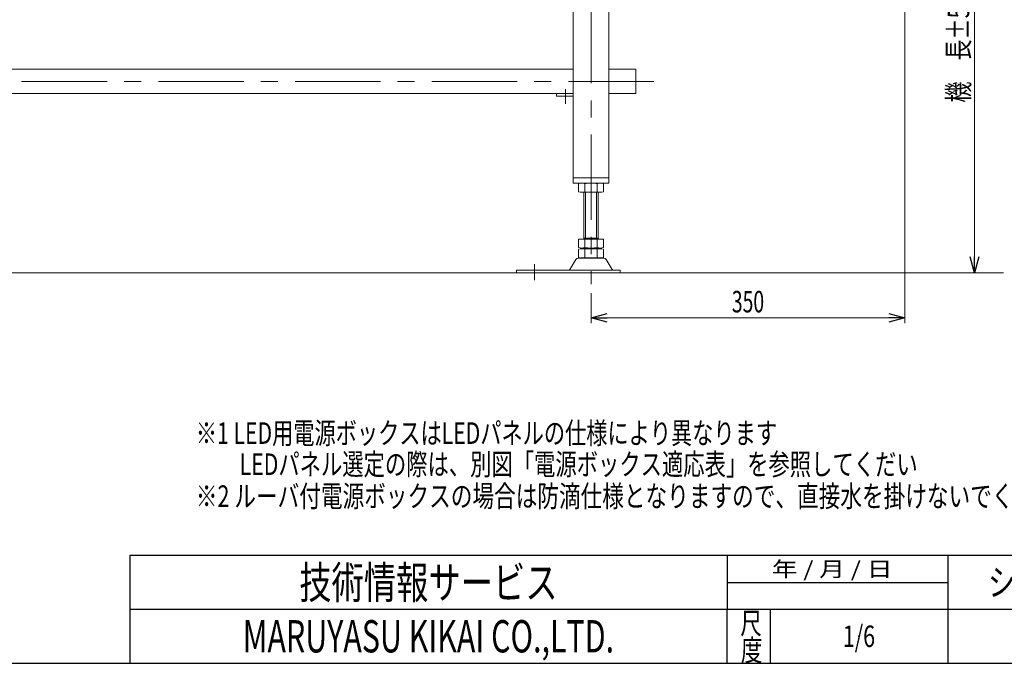
# Model space of a CAD drawing. Units: millimetres. Extents: x -1719 to 1719, y -1158 to 1158.
# Drawn here: x -708 to 390, y -1128 to -410 of the extents above; entities that cross this region are included whole.
import ezdxf
from ezdxf.enums import TextEntityAlignment as Align

# ---------------------------------------------------------------- set-up
doc = ezdxf.new("R2010")
doc.units = ezdxf.units.MM
doc.header["$LTSCALE"] = 1.5
doc.header["$PDSIZE"] = 1
doc.linetypes.add('CENTERX2', pattern=[101.6, 63.5, -12.7, 12.7, -12.7])
doc.layers.add('20', color=7, linetype='Continuous')
doc.layers.add('ZUWAKU', color=7, linetype='Continuous')
doc.styles.add('dcStyle0', font='ＭＳ Ｐゴシック')
doc.styles.add('dcStyle1', font='txt.shx', dxfattribs={"width": 1.2, "bigfont": 'bigfont'})
doc.dimstyles.new('dc_Rotated', dxfattribs={"dimtxt": 24, "dimasz": 18.000011, "dimexe": 6, "dimexo": 6, "dimgap": 6, "dimtad": 3, "dimdsep": 46, "dimtxsty": 'dcStyle0', "dimblk1": 'OPEN30', "dimblk2": 'OPEN30', "dimsah": 1, "dimcen": 0.09, "dimclrd": 2, "dimclre": 2, "dimclrt": 2, "dimadec": 0, "dimazin": 2, "dimtfac": 1, "dimtdec": 4, "dimtmove": 0, "dimatfit": 3, "dimfxl": 1, "dimarcsym": 1})

# ---------------------------------------------------------------- blocks, each defined once
blk = doc.blocks.new('_Open30')
at = {"color": 0, "linetype": 'ByBlock', "lineweight": -2}
for p, q in [((-1, 0.267949), (0, 0)), ((0, 0), (-1, -0.267949)), ((0, 0), (-1, 0))]:
    blk.add_line(p, q, dxfattribs=at)
blk = doc.blocks.new('*D10')
at = {"color": 2, "linetype": 'Continuous', "lineweight": 13}
for p, q in [((279.3, -222.1), (279.3, -748.8)), ((-70.7, -715.4), (-70.7, -748.8)), ((-70.7, -742.8), (279.3, -742.8))]:
    blk.add_line(p, q, dxfattribs=at)
at = {"color": 2, "xscale": 18.00001684569172, "yscale": 17.99993620934186}
for p, rotation in [((-70.7, -742.8), 180), ((279.3, -742.8), 360)]:
    blk.add_blockref('_Open30', p, dxfattribs=dict(at, rotation=rotation))
at = {"color": 2, "style": 'dcStyle0', "width": 0.6875}
blk.add_text('350', height=24, dxfattribs=at).set_placement((86.3, -736.8), (122.3, -736.8), align=Align.FIT)
blk = doc.blocks.new('*D63')
at = {"color": 2, "linetype": 'Continuous', "lineweight": 13}
for p, q in [((255.8, -192.8), (362.9, -192.8)), ((356.9, -692.8), (356.9, -192.8)), ((383.2, -692.8), (350.9, -692.8))]:
    blk.add_line(p, q, dxfattribs=at)
at = {"color": 2, "xscale": 18.00001684569172, "yscale": 17.99993620934186}
for p, rotation in [((356.9, -192.8), 90), ((356.9, -692.8), 270)]:
    blk.add_blockref('_Open30', p, dxfattribs=dict(at, rotation=rotation))
at = {"color": 4, "style": 'dcStyle0', "width": 0.736969}
blk.add_text('機\u3000長±50', height=24, rotation=90, dxfattribs=at).set_placement((350.9, -502.8), (350.9, -382.8), align=Align.FIT)
blk = doc.blocks.new('DC_GROUP_W_FB23_LED_010A_1_13')
at = {"layer": '20', "color": 3, "linetype": 'CENTERX2', "lineweight": 13}
for p, q in [((-95.7, -249.1), (-95.7, -236)), ((-70.7, -233.6), (-70.7, -705.4)), ((-45.7, -235.9), (-45.7, -249.7)), ((-89.4, -242.8), (-102.5, -242.8)), ((-52.6, -242.8), (-38.8, -242.8)), ((-99.1, -504), (-99.1, -488)), ((-133.7, -700.7), (-133.7, -683))]:
    blk.add_line(p, q, dxfattribs=at)
at = {"layer": '20', "color": 7, "linetype": 'Continuous', "lineweight": 13}
for p, q in [((-108.2, -262.8), (-108.2, -292.8)), ((-33.2, -292.8), (-33.2, -262.8)), ((-90.7, -364.8), (-108.2, -292.8)), ((-90.7, -292.8), (-50.7, -292.8)), ((-90.7, -292.8), (-90.7, -592.8)), ((-33.2, -292.8), (-50.7, -364.8)), ((-50.7, -592.8), (-50.7, -292.8)), ((-90.7, -317.8), (-50.7, -317.8)), ((-90.7, -320.6), (-50.7, -320.6)), ((-90.7, -492.8), (-109.1, -492.8)), ((-109.1, -492.8), (-109.1, -495.8)), ((-109.1, -495.8), (-90.7, -495.8)), ((-90.7, -586.8), (-50.7, -586.8)), ((-90.7, -592.8), (-50.7, -592.8)), ((-84.5, -593.3), (-84.5, -602.2)), ((-60.3, -602.8), (-81.1, -602.8)), ((-78.7, -655), (-78.7, -602.8)), ((-77.6, -593.3), (-77.6, -602.2)), ((-63.8, -593.3), (-63.8, -602.2)), ((-62.7, -602.8), (-62.7, -655)), ((-56.8, -593.3), (-56.8, -602.2)), ((-84.5, -655), (-84.5, -664.4)), ((-84.5, -655), (-56.8, -655)), ((-78.7, -654), (-62.7, -654)), ((-77.6, -655), (-77.6, -664.4)), ((-63.8, -655), (-63.8, -664.4)), ((-56.8, -655), (-56.8, -664.4)), ((-84.5, -666.5), (-84.5, -675.4)), ((-81.1, -665), (-60.3, -665)), ((-81.1, -666), (-60.3, -666)), ((-78.7, -665), (-78.7, -666)), ((-77.6, -666.5), (-77.6, -675.4)), ((-63.8, -666.5), (-63.8, -675.4)), ((-62.7, -665), (-62.7, -666)), ((-56.8, -666.5), (-56.8, -675.4)), ((-87.5, -677.8), (-94.4, -689.1)), ((-85, -676.3), (-56.4, -676.3)), ((-60.3, -676), (-81.1, -676)), ((-78.7, -676.3), (-78.7, -676)), ((-62.7, -676), (-62.7, -676.3)), ((-47, -689.1), (-53.8, -677.8)), ((-153.7, -692.8), (-153.7, -689.6)), ((-38.2, -689.6), (-153.7, -689.6)), ((-38.2, -692.8), (-38.2, -689.6)), ((-153.7, -692.8), (-38.2, -692.8))]:
    blk.add_line(p, q, dxfattribs=at)
at = {"layer": '20', "color": 3, "linetype": 'Continuous', "lineweight": 13}
for p, q in [((-76.7, -654), (-76.7, -602.8)), ((-64.7, -602.8), (-64.7, -654)), ((-76.7, -676.3), (-76.7, -676)), ((-64.7, -676), (-64.7, -676.3))]:
    blk.add_line(p, q, dxfattribs=at)
at = {"layer": '20', "color": 7, "linetype": 'Continuous', "lineweight": 13}
for centre, radius, start, end in [((-81.1, -604.2), 11.5, 72.412, 107.588), ((-70.7, -637.8), 45.1, 81.1539, 98.8461), ((-60.3, -604.2), 11.5, 72.412, 107.588), ((-81.1, -591.3), 11.5, 252.412, 287.588), ((-70.7, -557.7), 45.1, 261.1539, 278.8461), ((-60.3, -591.3), 11.5, 252.412, 287.588), ((-81.1, -653.5), 11.5, 252.412, 287.588), ((-81.1, -677.4), 11.5, 72.412, 107.588), ((-70.7, -619.9), 45.1, 261.1539, 278.8461), ((-70.7, -711), 45.1, 81.1539, 98.8461), ((-60.3, -653.5), 11.5, 252.412, 287.588), ((-60.3, -677.4), 11.5, 72.412, 107.588), ((-85, -679.3), 3, 90, 149.8987), ((-81.1, -664.5), 11.5, 252.412, 287.588), ((-70.7, -630.9), 45.1, 261.1539, 278.8461), ((-60.3, -664.5), 11.5, 252.412, 287.588), ((-56.4, -679.3), 3, 30.1013, 90), ((-95.3, -688.6), 1, 270, 329.8987), ((-46.1, -688.6), 1, 210.1013, 270)]:
    blk.add_arc(centre, radius, start, end, dxfattribs=at)
blk = doc.blocks.new('DC_GROUP_W_FB23_LED_010A_1_45')
at = {"layer": 'ZUWAKU', "color": 2, "linetype": 'Continuous'}
blk.add_point((228, -1098), dxfattribs=at)

msp = doc.modelspace()

# ---------------------------------------------------------------- linework, layer by layer
at = {"layer": '20', "color": 7, "linetype": 'Continuous', "lineweight": 13}
for p, q in [((-900.6807, -465.5845), (-90.6807, -465.5845)), ((-50.6807, -465.5845), (-20.6807, -465.5845)), ((-20.6807, -465.5845), (-20.6807, -492.7845)), ((-109.0807, -492.7845), (-882.2807, -492.7845)), ((-20.6807, -492.7845), (-50.6807, -492.7845))]:
    msp.add_line(p, q, dxfattribs=at)
at = {"layer": '20', "color": 3, "linetype": 'CENTERX2', "lineweight": 13}
msp.add_line((-0.6807, -479.1845), (-990.6807, -479.1845), dxfattribs=at)
at = {"layer": '20', "color": 3, "linetype": 'Continuous', "lineweight": 13}
msp.add_line((-1313.137, -692.7845), (389.2139, -692.7845), dxfattribs=at)
at = {"layer": 'ZUWAKU', "color": 4, "linetype": 'Continuous', "lineweight": 25}
for p, q in [((-585, -1008), (-585, -1128)), ((1689, -1008), (-585, -1008)), ((81, -1008), (81, -1068)), ((327, -1008), (327, -1128)), ((81, -1038), (327, -1038)), ((1689, -1068), (-585, -1068)), ((81, -1128), (81, -1068)), ((129, -1068), (129, -1128))]:
    msp.add_line(p, q, dxfattribs=at)
at = {"layer": 'ZUWAKU', "color": 7, "linetype": 'Continuous', "lineweight": 25}
msp.add_line((-1689, -1128), (1689, -1128), dxfattribs=at)

# ---------------------------------------------------------------- block references
at = {"layer": '20', "linetype": 'Continuous'}
msp.add_blockref('DC_GROUP_W_FB23_LED_010A_1_13', (0, 0), dxfattribs=at)
at = {"layer": 'ZUWAKU', "linetype": 'Continuous'}
msp.add_blockref('DC_GROUP_W_FB23_LED_010A_1_45', (0, 0), dxfattribs=at)

# ---------------------------------------------------------------- texts
at = {"color": 2, "style": 'dcStyle0'}
for s, width, p, p2 in [('※1 LED用電源ボックスはLEDパネルの仕様により異なります', 0.722582, (-511.3317, -883.412), (136.6683, -883.412)), ('LEDパネル選定の際は、別図「電源ボックス適応表」を参照してくだい', 0.753955, (-462.5455, -918.1558), (293.4545, -918.1558)), ('※2 ルーバ付電源ボックスの場合は防滴仕様となりますので、直接水を掛けないでください', 0.746396, (-511.3317, -953.7072), (472.6683, -953.7072))]:
    msp.add_text(s, height=24, dxfattribs=dict(at, width=width)).set_placement(p, p2, align=Align.FIT)
at = {"layer": 'ZUWAKU', "color": 2, "style": 'dcStyle1'}
for s, height, width, p, p2 in [('技術情報サービス', 36, 1.191489, (-396, -1056), (-108, -1056)), (' 年 / 月 / 日', 16.8, 0.882, (124.3596, -1031.4), (265.4796, -1031.4)), ('シリーズ名', 30, 1.206897, (372, -1053), (522, -1053)), ('尺', 24, 1.4, (95.7032, -1095.5154), (119.7032, -1095.5154)), ('MARUYASU KIKAI CO.,LTD.', 36, 0.597772, (-459, -1116), (-45, -1116)), ('1/6', 24, 0.533898, (210, -1110), (246, -1110)), ('度', 24, 1.4, (96.3992, -1125.4763), (120.3992, -1125.4763))]:
    msp.add_text(s, height=height, dxfattribs=dict(at, width=width)).set_placement(p, p2, align=Align.FIT)

# ---------------------------------------------------------------- dimensions: what is measured, and where the dimension line sits
at = {"linetype": 'Continuous', "lineweight": 13}
dim = msp.add_linear_dim(base=(356.868, -192.7845), p1=(389.2139, -692.7845), p2=(249.8193, -192.7845), angle=90, text='機\u3000長±50', dimstyle='dc_Rotated', override={"dimtxt": 24, "dimasz": 18.000011, "dimexe": 6, "dimexo": 6, "dimgap": 6, "dimtad": 3, "dimtih": 0, "dimtoh": 0, "dimdec": 2, "dimlfac": 1, "dimzin": 8, "dimtxsty": 'dcStyle0', "dimblk1": 'Open30', "dimblk2": 'Open30', "dimsah": 1, "dimclrd": 2, "dimclre": 2, "dimclrt": 4, "dimazin": 2, "dimtofl": 1, "dimtolj": 0, "dimtzin": 8, "dimarcsym": 1}, dxfattribs=at)
dim.commit()
dim.dimension.update_dxf_attribs({"geometry": '*D63', "text_midpoint": (356.868, -442.7845), "dimtype": 160})
dim = msp.add_linear_dim(base=(279.3193, -742.7845), p1=(-70.6807, -709.3869), p2=(279.3193, -216.0824), dimstyle='dc_Rotated', override={"dimtxt": 24, "dimasz": 18.000011, "dimexe": 6, "dimexo": 6, "dimgap": 6, "dimtad": 3, "dimtih": 0, "dimtoh": 0, "dimdec": 2, "dimlfac": 1, "dimzin": 8, "dimtxsty": 'dcStyle0', "dimblk1": 'Open30', "dimblk2": 'Open30', "dimsah": 1, "dimclrd": 2, "dimclre": 2, "dimclrt": 2, "dimazin": 2, "dimtofl": 1, "dimtolj": 0, "dimtzin": 8, "dimarcsym": 1}, dxfattribs=at)
dim.commit()
dim.dimension.update_dxf_attribs({"geometry": '*D10', "text_midpoint": (104.3193, -742.7845), "dimtype": 160})

doc.saveas('drawing.dxf')
